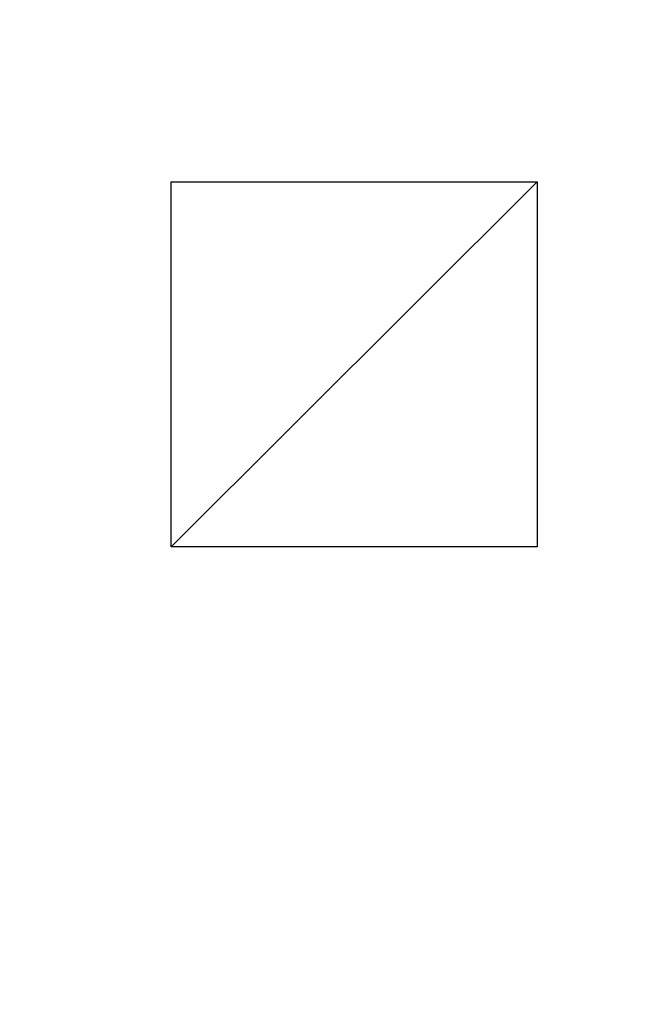
# Model space of a CAD drawing. Extents: x -99 to 6442, y -313 to 1626.
# Drawn here: x 396 to 488, y 373 to 521 of the extents above; entities that cross this region are included whole.
import ezdxf

# ---------------------------------------------------------------- set-up
doc = ezdxf.new("R2010")
doc.units = 0
doc.header["$LTSCALE"] = 25.4
doc.layers.get('0').update_dxf_attribs({"color": 13, "linetype": 'CONTINUOUS'})

# ---------------------------------------------------------------- blocks, each defined once
blk = doc.blocks.new('FUNDAMENT_MOMENT_5_FELT_12')
at = {"color": 0}
mesh = blk.add_polyface(dxfattribs=at)
corners = [(-4061.8, 1500), (2380, 0), (-4061.8, 0), (2380, 1500)]
mesh.append_faces([[corners[k] for k in face] for face in [(0, 1, 2), (1, 0, 3)]], dxfattribs={"vtx0": -1, "color": 0})
mesh = blk.add_polyface(dxfattribs=at)
corners = [(2370, 10, 140), (-4051.8, 1490, 140), (-4051.8, 10, 140), (2370, 1490, 140)]
mesh.append_faces([[corners[k] for k in face] for face in [(0, 1, 2), (1, 0, 3)]], dxfattribs={"vtx0": -1, "color": 0})
blk = doc.blocks.new('GROUP_15')
at = {"color": 8}
mesh = blk.add_polyface(dxfattribs=at)
corners = [(1200, 1500), (0, 0), (0, 1500), (1200, 0)]
mesh.append_faces([[corners[k] for k in face] for face in [(0, 1, 2), (1, 0, 3)]], dxfattribs={"vtx0": -1, "color": 8})
mesh = blk.add_polyface(dxfattribs=at)
corners = [(1200, 0, 8), (0, 1500, 8), (0, 0, 8), (1200, 1500, 8)]
mesh.append_faces([[corners[k] for k in face] for face in [(0, 1, 2), (1, 0, 3)]], dxfattribs={"vtx0": -1, "color": 8})
blk = doc.blocks.new('GROUP_16')
at = {"color": 0}
for p, q in [((910.3, 760.94, -0.04), (910.3, 815.94, -0.04)), ((910.3, 815.94, -0.04), (965.3, 815.94, -0.04)), ((965.3, 815.94, -0.04), (965.3, 760.94, -0.04)), ((965.3, 760.94, -0.04), (910.3, 760.94, -0.04))]:
    blk.add_line(p, q, dxfattribs=at)
at = {"color": 253}
mesh = blk.add_polyface(dxfattribs=at)
corners = [(965.3, 815.94, -0.04), (910.3, 760.94, -0.04), (910.3, 815.94, -0.04), (965.3, 760.94, -0.04)]
mesh.append_faces([[corners[k] for k in face] for face in [(0, 1, 2), (1, 0, 3)]], dxfattribs={"vtx0": -1, "color": 253})
blk = doc.blocks.new('TAKGLASS_1220_MOMENT')
at = {"color": 161}
blk.add_blockref('GROUP_15', (0, 0, 0.5), dxfattribs=at)
at = {"color": 0}
blk.add_blockref('GROUP_16', (-6, 0, 0.54), dxfattribs=at)
blk = doc.blocks.new('1805001_SYKKELSTALL_MOMENT')
at = {"color": 254, "rotation": 179.9999999999999}
blk.add_blockref('FUNDAMENT_MOMENT_5_FELT_12', (2479.47, 1813.02), dxfattribs=at)
at = {"color": 8, "extrusion": (6.245e-17, 0.073586, 0.997289)}
blk.add_blockref('TAKGLASS_1220_MOMENT', (-1477.54, -1376.48, 2654.47), dxfattribs=at)

msp = doc.modelspace()

# ---------------------------------------------------------------- block references
at = {"color": 0}
msp.add_blockref('1805001_SYKKELSTALL_MOMENT', (-99.47, -313.02), dxfattribs=at)

doc.saveas('drawing.dxf')
